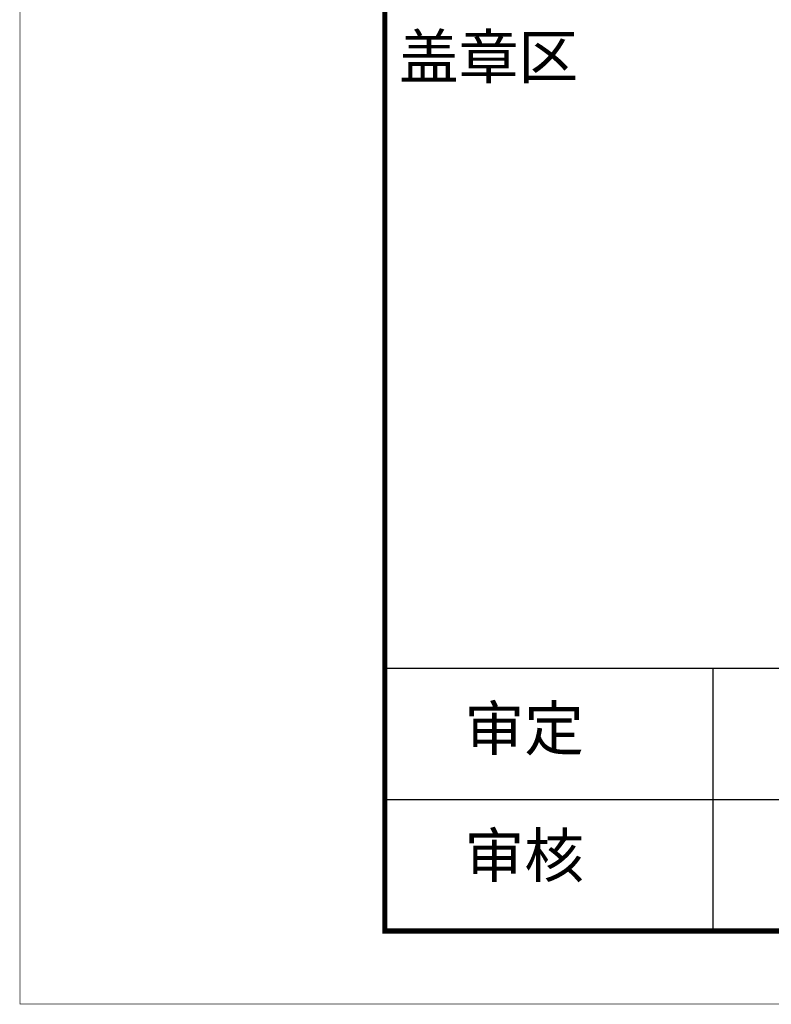
# Model space of a CAD drawing. Extents: x 119819 to 204170, y 88146 to 100164.
# Drawn here: x 119819 to 120334, y 88174 to 88848 of the extents above; entities that cross this region are included whole.
import ezdxf

# ---------------------------------------------------------------- set-up
doc = ezdxf.new("R2010")
doc.units = 0
doc.header["$LTSCALE"] = 10
doc.header["$MEASUREMENT"] = 0
doc.layers.get('0').update_dxf_attribs({"color": 8})
doc.styles.add('LCDFS2', font='txt')

msp = doc.modelspace()

# ---------------------------------------------------------------- linework, layer by layer
at = {"color": 116}
msp.add_line((120069.2776428, 91094.007077), (120069.2776428, 88224.007077), dxfattribs=at)
at = {"color": 60}
for p, q in [((120069.2776428, 88404.007077), (121869.2776428, 88404.007077)), ((120294.2776428, 88224.007077), (120294.2776428, 88404.007077)), ((120069.2776428, 88314.007077), (121869.2776428, 88314.007077))]:
    msp.add_line(p, q, dxfattribs=at)
at = {"color": 116}
for points, const_width in [([(119819.2776428, 88174.007077), (124009.9985031, 88174.007077), (124009.9985031, 91144.007077), (119819.2776428, 91144.007077)], 0.5), ([(120069.2776428, 88224.007077), (123969.2776428, 88224.007077), (123969.2776428, 91094.007077), (120069.2776428, 91094.007077)], 3.5), ([(120069.2776428, 88224.007077), (121869.2776428, 88224.007077), (121869.2776428, 91094.007077), (120069.2776428, 91094.007077)], 3.5)]:
    msp.add_lwpolyline(points, close=True, dxfattribs=dict(at, const_width=const_width))

# ---------------------------------------------------------------- texts
at = {"color": 60, "style": 'LCDFS2'}
for s, p in [('盖章区 ', (120078.9975683, 88807.9394285)), ('审定', (120123.8768589, 88347.7411102)), ('审核', (120123.8768589, 88260.762024))]:
    msp.add_text(s, height=30, dxfattribs=at).set_placement(p)

doc.saveas('drawing.dxf')
